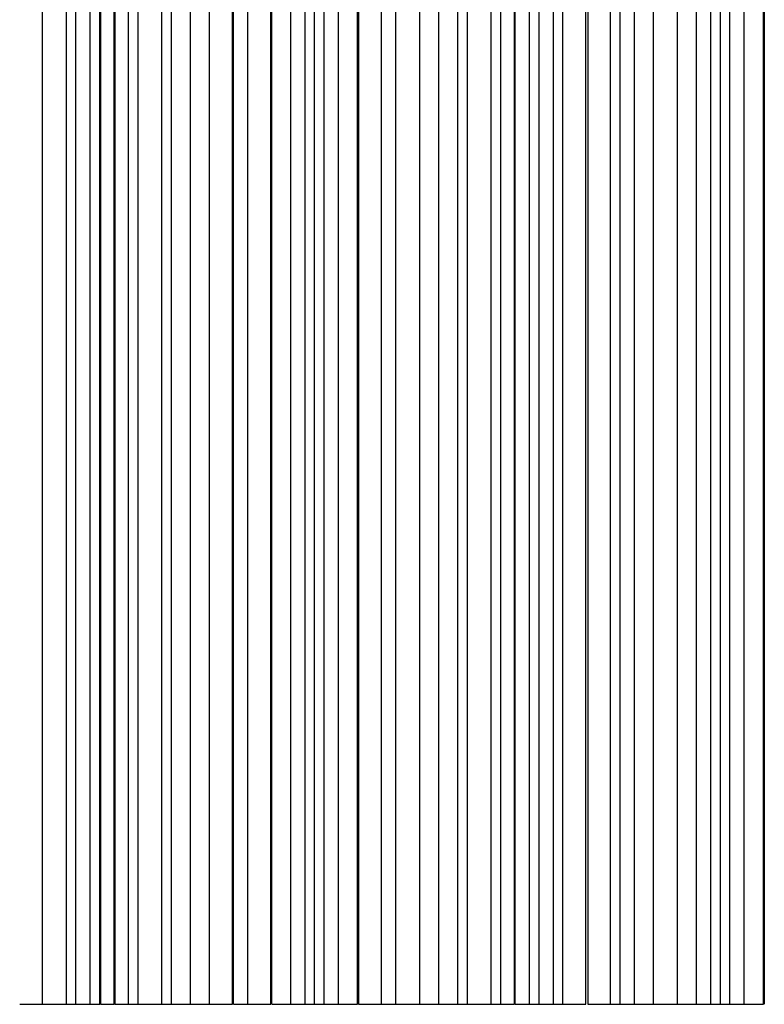
# Paper-space layout '_Frontal' of a CAD drawing. Units: millimetres. Extents: x -16687 to -15387, y -11020 to -7720.
# Drawn here: x -16045 to -15733, y -11020 to -10608 of the extents above; entities that cross this region are included whole.
import ezdxf

# ---------------------------------------------------------------- set-up
doc = ezdxf.new("R2010")
doc.units = ezdxf.units.MM

psp = doc.layouts.new('_Frontal')

# ---------------------------------------------------------------- linework, layer by layer
at = {"color": 7, "linetype": 'Continuous', "lineweight": 25}
for p, q in [((-16035.26, -11020.11), (-16035.26, -7720.11)), ((-16025.26, -11020.11), (-16025.26, -7720.11)), ((-16021.26, -11020.11), (-16021.26, -7720.11)), ((-16015.26, -11020.11), (-16015.26, -7720.11)), ((-16011.26, -11020.11), (-16011.26, -7720.11)), ((-16011.05, -7720.11), (-16011.05, -11020.11)), ((-16005.26, -11020.11), (-16005.26, -7720.11)), ((-16005.03, -7720.11), (-16005.03, -11020.11)), ((-15999.26, -11020.11), (-15999.26, -7720.11)), ((-15995.26, -11020.11), (-15995.26, -7720.11)), ((-15985.26, -11020.11), (-15985.26, -7720.11)), ((-15981.26, -11020.11), (-15981.26, -7720.11)), ((-15973.26, -11020.11), (-15973.26, -7720.11)), ((-15965.26, -11020.11), (-15965.26, -7720.11)), ((-15955.64, -11020.11), (-15955.64, -7720.11)), ((-15955.26, -11020.11), (-15955.26, -7720.11)), ((-15949.26, -11020.11), (-15949.26, -7720.11)), ((-15939.64, -11020.11), (-15939.64, -7720.11)), ((-15939.26, -11020.11), (-15939.26, -7720.11)), ((-15931.26, -11020.11), (-15931.26, -7720.11)), ((-15925.26, -11020.11), (-15925.26, -7720.11)), ((-15921.26, -11020.11), (-15921.26, -7720.11)), ((-15917.26, -11020.11), (-15917.26, -7720.11)), ((-15911.26, -11020.11), (-15911.26, -7720.11)), ((-15903.26, -11020.11), (-15903.26, -7720.11)), ((-15902.88, -7720.11), (-15902.88, -11020.11)), ((-15893.26, -11020.11), (-15893.26, -7720.11)), ((-15887.26, -11020.11), (-15887.26, -7720.11)), ((-15877.26, -11020.11), (-15877.26, -7720.11)), ((-15869.26, -11020.11), (-15869.26, -7720.11)), ((-15861.26, -11020.11), (-15861.26, -7720.11)), ((-15857.26, -11020.11), (-15857.26, -7720.11)), ((-15847.26, -11020.11), (-15847.26, -7720.11)), ((-15843.26, -11020.11), (-15843.26, -7720.11)), ((-15837.48, -11020.11), (-15837.48, -7720.11)), ((-15837.26, -11020.11), (-15837.26, -7720.11)), ((-15831.26, -11020.11), (-15831.26, -7720.11)), ((-15827.26, -11020.11), (-15827.26, -7720.11)), ((-15821.26, -11020.11), (-15821.26, -7720.11)), ((-15817.26, -11020.11), (-15817.26, -7720.11)), ((-15807.64, -11020.11), (-15807.64, -7720.11)), ((-15806.88, -7720.11), (-15806.88, -11020.11)), ((-15797.26, -11020.11), (-15797.26, -7720.11)), ((-15793.26, -11020.11), (-15793.26, -7720.11)), ((-15787.26, -11020.11), (-15787.26, -7720.11)), ((-15779.26, -11020.11), (-15779.26, -7720.11)), ((-15769.26, -11020.11), (-15769.26, -7720.11)), ((-15761.26, -11020.11), (-15761.26, -7720.11)), ((-15755.26, -11020.11), (-15755.26, -7720.11)), ((-15751.26, -11020.11), (-15751.26, -7720.11)), ((-15747.26, -11020.11), (-15747.26, -7720.11)), ((-15741.26, -11020.11), (-15741.26, -7720.11)), ((-15733.26, -11020.11), (-15733.26, -7720.11)), ((-15732.88, -7720.11), (-15732.88, -11020.11))]:
    psp.add_line(p, q, dxfattribs=at)
for points, knots in [([(-16044.84, -11020.11), (-16044.64, -11020.11), (-16044.2, -11020.11), (-16042.95, -11020.11), (-16041.38, -11020.11), (-16039.66, -11020.11), (-16038.02, -11020.11), (-16036.63, -11020.11), (-16035.65, -11020.11), (-16035.29, -11020.11), (-16035.26, -11020.11), (-16035.26, -11020.11)], [0, 0, 0, 0, 0.10268, 0.225376, 0.348072, 0.470767, 0.593463, 0.716159, 0.838854, 0.96155, 1, 1, 1, 1]), ([(-16035.26, -11020.11), (-16035.26, -11020.11), (-16035.15, -11020.11), (-16034.78, -11020.11), (-16034.63, -11020.11), (-16034.25, -11020.11), (-16034.04, -11020.11), (-16033.55, -11020.11), (-16033.28, -11020.11), (-16032.71, -11020.11), (-16032.4, -11020.11), (-16031.48, -11020.11), (-16030.84, -11020.11), (-16029.67, -11020.11), (-16029.03, -11020.11), (-16028.11, -11020.11), (-16027.81, -11020.11), (-16027.23, -11020.11), (-16026.96, -11020.11), (-16026.48, -11020.11), (-16026.26, -11020.11), (-16025.88, -11020.11), (-16025.73, -11020.11), (-16025.36, -11020.11), (-16025.26, -11020.11), (-16025.26, -11020.11)], [0, 0, 0, 0, 0.125, 0.125, 0.1875, 0.1875, 0.25, 0.25, 0.3125, 0.3125, 0.375, 0.375, 0.5, 0.5, 0.625, 0.625, 0.6875, 0.6875, 0.75, 0.75, 0.8125, 0.8125, 0.875, 0.875, 1, 1, 1, 1]), ([(-16025.26, -11020.11), (-16025.26, -11020.11), (-16025.21, -11020.11), (-16025.02, -11020.11), (-16024.87, -11020.11), (-16024.47, -11020.11), (-16024.24, -11020.11), (-16023.75, -11020.11), (-16023.49, -11020.11), (-16023.02, -11020.11), (-16022.77, -11020.11), (-16022.27, -11020.11), (-16022.04, -11020.11), (-16021.65, -11020.11), (-16021.49, -11020.11), (-16021.3, -11020.11), (-16021.26, -11020.11), (-16021.26, -11020.11)], [0, 0, 0, 0, 0.125, 0.125, 0.25, 0.25, 0.375, 0.375, 0.5, 0.5, 0.625, 0.625, 0.75, 0.75, 0.875, 0.875, 1, 1, 1, 1]), ([(-16021.26, -11020.11), (-16021.26, -11020.11), (-16021.19, -11020.11), (-16020.9, -11020.11), (-16020.67, -11020.11), (-16020.08, -11020.11), (-16019.73, -11020.11), (-16018.99, -11020.11), (-16018.61, -11020.11), (-16017.9, -11020.11), (-16017.52, -11020.11), (-16016.78, -11020.11), (-16016.43, -11020.11), (-16015.84, -11020.11), (-16015.61, -11020.11), (-16015.32, -11020.11), (-16015.26, -11020.11), (-16015.26, -11020.11)], [0, 0, 0, 0, 0.125, 0.125, 0.25, 0.25, 0.375, 0.375, 0.5, 0.5, 0.625, 0.625, 0.75, 0.75, 0.875, 0.875, 1, 1, 1, 1]), ([(-16015.26, -11020.11), (-16015.26, -11020.11), (-16015.21, -11020.11), (-16015.02, -11020.11), (-16014.87, -11020.11), (-16014.47, -11020.11), (-16014.24, -11020.11), (-16013.75, -11020.11), (-16013.49, -11020.11), (-16013.02, -11020.11), (-16012.77, -11020.11), (-16012.27, -11020.11), (-16012.04, -11020.11), (-16011.65, -11020.11), (-16011.49, -11020.11), (-16011.3, -11020.11), (-16011.26, -11020.11), (-16011.26, -11020.11)], [0, 0, 0, 0, 0.125, 0.125, 0.25, 0.25, 0.375, 0.375, 0.5, 0.5, 0.625, 0.625, 0.75, 0.75, 0.875, 0.875, 1, 1, 1, 1]), ([(-16011.03, -11020.11), (-16010.9, -11020.11), (-16010.63, -11020.11), (-16009.87, -11020.11), (-16008.93, -11020.11), (-16007.9, -11020.11), (-16006.92, -11020.11), (-16006.08, -11020.11), (-16005.49, -11020.11), (-16005.27, -11020.11), (-16005.26, -11020.11), (-16005.26, -11020.11)], [0, 0, 0, 0, 0.107772, 0.229771, 0.35177, 0.473769, 0.595768, 0.717767, 0.839766, 0.961765, 1, 1, 1, 1]), ([(-16005.01, -11020.11), (-16004.89, -11020.11), (-16004.62, -11020.11), (-16003.87, -11020.11), (-16002.93, -11020.11), (-16001.9, -11020.11), (-16000.92, -11020.11), (-16000.08, -11020.11), (-15999.49, -11020.11), (-15999.27, -11020.11), (-15999.26, -11020.11), (-15999.26, -11020.11)], [0, 0, 0, 0, 0.10268, 0.225376, 0.348072, 0.470767, 0.593463, 0.716159, 0.838854, 0.96155, 1, 1, 1, 1]), ([(-15999.26, -11020.11), (-15999.26, -11020.11), (-15999.21, -11020.11), (-15999.02, -11020.11), (-15998.87, -11020.11), (-15998.47, -11020.11), (-15998.24, -11020.11), (-15997.75, -11020.11), (-15997.49, -11020.11), (-15997.02, -11020.11), (-15996.77, -11020.11), (-15996.27, -11020.11), (-15996.04, -11020.11), (-15995.65, -11020.11), (-15995.49, -11020.11), (-15995.3, -11020.11), (-15995.26, -11020.11), (-15995.26, -11020.11)], [0, 0, 0, 0, 0.125, 0.125, 0.25, 0.25, 0.375, 0.375, 0.5, 0.5, 0.625, 0.625, 0.75, 0.75, 0.875, 0.875, 1, 1, 1, 1]), ([(-15995.26, -11020.11), (-15995.26, -11020.11), (-15995.15, -11020.11), (-15994.78, -11020.11), (-15994.63, -11020.11), (-15994.25, -11020.11), (-15994.04, -11020.11), (-15993.55, -11020.11), (-15993.28, -11020.11), (-15992.71, -11020.11), (-15992.4, -11020.11), (-15991.48, -11020.11), (-15990.84, -11020.11), (-15989.67, -11020.11), (-15989.03, -11020.11), (-15988.11, -11020.11), (-15987.81, -11020.11), (-15987.23, -11020.11), (-15986.96, -11020.11), (-15986.48, -11020.11), (-15986.26, -11020.11), (-15985.88, -11020.11), (-15985.73, -11020.11), (-15985.36, -11020.11), (-15985.26, -11020.11), (-15985.26, -11020.11)], [0, 0, 0, 0, 0.125, 0.125, 0.1875, 0.1875, 0.25, 0.25, 0.3125, 0.3125, 0.375, 0.375, 0.5, 0.5, 0.625, 0.625, 0.6875, 0.6875, 0.75, 0.75, 0.8125, 0.8125, 0.875, 0.875, 1, 1, 1, 1]), ([(-15985.26, -11020.11), (-15985.26, -11020.11), (-15985.21, -11020.11), (-15985.02, -11020.11), (-15984.87, -11020.11), (-15984.47, -11020.11), (-15984.24, -11020.11), (-15983.75, -11020.11), (-15983.49, -11020.11), (-15983.02, -11020.11), (-15982.77, -11020.11), (-15982.27, -11020.11), (-15982.04, -11020.11), (-15981.65, -11020.11), (-15981.49, -11020.11), (-15981.3, -11020.11), (-15981.26, -11020.11), (-15981.26, -11020.11)], [0, 0, 0, 0, 0.125, 0.125, 0.25, 0.25, 0.375, 0.375, 0.5, 0.5, 0.625, 0.625, 0.75, 0.75, 0.875, 0.875, 1, 1, 1, 1]), ([(-15981.26, -11020.11), (-15981.26, -11020.11), (-15981.17, -11020.11), (-15980.78, -11020.11), (-15980.47, -11020.11), (-15979.69, -11020.11), (-15979.22, -11020.11), (-15978.24, -11020.11), (-15977.73, -11020.11), (-15976.78, -11020.11), (-15976.28, -11020.11), (-15975.29, -11020.11), (-15974.82, -11020.11), (-15974.04, -11020.11), (-15973.73, -11020.11), (-15973.34, -11020.11), (-15973.26, -11020.11), (-15973.26, -11020.11)], [0, 0, 0, 0, 0.125, 0.125, 0.25, 0.25, 0.375, 0.375, 0.5, 0.5, 0.625, 0.625, 0.75, 0.75, 0.875, 0.875, 1, 1, 1, 1]), ([(-15973.26, -11020.11), (-15973.26, -11020.11), (-15973.17, -11020.11), (-15972.78, -11020.11), (-15972.47, -11020.11), (-15971.69, -11020.11), (-15971.22, -11020.11), (-15970.24, -11020.11), (-15969.73, -11020.11), (-15968.78, -11020.11), (-15968.28, -11020.11), (-15967.29, -11020.11), (-15966.82, -11020.11), (-15966.04, -11020.11), (-15965.73, -11020.11), (-15965.34, -11020.11), (-15965.26, -11020.11), (-15965.26, -11020.11)], [0, 0, 0, 0, 0.125, 0.125, 0.25, 0.25, 0.375, 0.375, 0.5, 0.5, 0.625, 0.625, 0.75, 0.75, 0.875, 0.875, 1, 1, 1, 1]), ([(-15965.26, -11020.11), (-15965.2, -11020.11), (-15965.09, -11020.11), (-15964.23, -11020.11), (-15962.96, -11020.11), (-15961.37, -11020.11), (-15959.67, -11020.11), (-15958.01, -11020.11), (-15956.67, -11020.11), (-15955.85, -11020.11), (-15955.69, -11020.11), (-15955.67, -11020.11)], [0, 0, 0, 0, 0.122742, 0.245483, 0.368225, 0.490967, 0.613709, 0.73645, 0.859192, 0.981934, 1, 1, 1, 1]), ([(-15955.26, -11020.11), (-15955.26, -11020.11), (-15955.19, -11020.11), (-15954.9, -11020.11), (-15954.67, -11020.11), (-15954.08, -11020.11), (-15953.73, -11020.11), (-15952.99, -11020.11), (-15952.61, -11020.11), (-15951.9, -11020.11), (-15951.52, -11020.11), (-15950.78, -11020.11), (-15950.43, -11020.11), (-15949.84, -11020.11), (-15949.61, -11020.11), (-15949.32, -11020.11), (-15949.26, -11020.11), (-15949.26, -11020.11)], [0, 0, 0, 0, 0.125, 0.125, 0.25, 0.25, 0.375, 0.375, 0.5, 0.5, 0.625, 0.625, 0.75, 0.75, 0.875, 0.875, 1, 1, 1, 1]), ([(-15949.26, -11020.11), (-15949.2, -11020.11), (-15949.09, -11020.11), (-15948.23, -11020.11), (-15946.96, -11020.11), (-15945.37, -11020.11), (-15943.67, -11020.11), (-15942.01, -11020.11), (-15940.67, -11020.11), (-15939.85, -11020.11), (-15939.69, -11020.11), (-15939.67, -11020.11)], [0, 0, 0, 0, 0.122742, 0.245483, 0.368225, 0.490967, 0.613709, 0.73645, 0.859192, 0.981934, 1, 1, 1, 1]), ([(-15939.26, -11020.11), (-15939.26, -11020.11), (-15939.17, -11020.11), (-15938.78, -11020.11), (-15938.47, -11020.11), (-15937.69, -11020.11), (-15937.22, -11020.11), (-15936.24, -11020.11), (-15935.73, -11020.11), (-15934.78, -11020.11), (-15934.28, -11020.11), (-15933.29, -11020.11), (-15932.82, -11020.11), (-15932.04, -11020.11), (-15931.73, -11020.11), (-15931.34, -11020.11), (-15931.26, -11020.11), (-15931.26, -11020.11)], [0, 0, 0, 0, 0.125, 0.125, 0.25, 0.25, 0.375, 0.375, 0.5, 0.5, 0.625, 0.625, 0.75, 0.75, 0.875, 0.875, 1, 1, 1, 1]), ([(-15931.26, -11020.11), (-15931.26, -11020.11), (-15931.19, -11020.11), (-15930.9, -11020.11), (-15930.67, -11020.11), (-15930.08, -11020.11), (-15929.73, -11020.11), (-15928.99, -11020.11), (-15928.61, -11020.11), (-15927.9, -11020.11), (-15927.52, -11020.11), (-15926.78, -11020.11), (-15926.43, -11020.11), (-15925.84, -11020.11), (-15925.61, -11020.11), (-15925.32, -11020.11), (-15925.26, -11020.11), (-15925.26, -11020.11)], [0, 0, 0, 0, 0.125, 0.125, 0.25, 0.25, 0.375, 0.375, 0.5, 0.5, 0.625, 0.625, 0.75, 0.75, 0.875, 0.875, 1, 1, 1, 1]), ([(-15925.26, -11020.11), (-15925.26, -11020.11), (-15925.21, -11020.11), (-15925.02, -11020.11), (-15924.87, -11020.11), (-15924.47, -11020.11), (-15924.24, -11020.11), (-15923.75, -11020.11), (-15923.49, -11020.11), (-15923.02, -11020.11), (-15922.77, -11020.11), (-15922.27, -11020.11), (-15922.04, -11020.11), (-15921.65, -11020.11), (-15921.49, -11020.11), (-15921.3, -11020.11), (-15921.26, -11020.11), (-15921.26, -11020.11)], [0, 0, 0, 0, 0.125, 0.125, 0.25, 0.25, 0.375, 0.375, 0.5, 0.5, 0.625, 0.625, 0.75, 0.75, 0.875, 0.875, 1, 1, 1, 1]), ([(-15921.26, -11020.11), (-15921.26, -11020.11), (-15921.21, -11020.11), (-15921.02, -11020.11), (-15920.87, -11020.11), (-15920.47, -11020.11), (-15920.24, -11020.11), (-15919.75, -11020.11), (-15919.49, -11020.11), (-15919.02, -11020.11), (-15918.77, -11020.11), (-15918.27, -11020.11), (-15918.04, -11020.11), (-15917.65, -11020.11), (-15917.49, -11020.11), (-15917.3, -11020.11), (-15917.26, -11020.11), (-15917.26, -11020.11)], [0, 0, 0, 0, 0.125, 0.125, 0.25, 0.25, 0.375, 0.375, 0.5, 0.5, 0.625, 0.625, 0.75, 0.75, 0.875, 0.875, 1, 1, 1, 1]), ([(-15917.26, -11020.11), (-15917.26, -11020.11), (-15917.19, -11020.11), (-15916.9, -11020.11), (-15916.67, -11020.11), (-15916.08, -11020.11), (-15915.73, -11020.11), (-15914.99, -11020.11), (-15914.61, -11020.11), (-15913.9, -11020.11), (-15913.52, -11020.11), (-15912.78, -11020.11), (-15912.43, -11020.11), (-15911.84, -11020.11), (-15911.61, -11020.11), (-15911.32, -11020.11), (-15911.26, -11020.11), (-15911.26, -11020.11)], [0, 0, 0, 0, 0.125, 0.125, 0.25, 0.25, 0.375, 0.375, 0.5, 0.5, 0.625, 0.625, 0.75, 0.75, 0.875, 0.875, 1, 1, 1, 1]), ([(-15911.26, -11020.11), (-15911.26, -11020.11), (-15911.17, -11020.11), (-15910.78, -11020.11), (-15910.47, -11020.11), (-15909.69, -11020.11), (-15909.22, -11020.11), (-15908.24, -11020.11), (-15907.73, -11020.11), (-15906.78, -11020.11), (-15906.28, -11020.11), (-15905.29, -11020.11), (-15904.82, -11020.11), (-15904.04, -11020.11), (-15903.73, -11020.11), (-15903.34, -11020.11), (-15903.26, -11020.11), (-15903.26, -11020.11)], [0, 0, 0, 0, 0.125, 0.125, 0.25, 0.25, 0.375, 0.375, 0.5, 0.5, 0.625, 0.625, 0.75, 0.75, 0.875, 0.875, 1, 1, 1, 1]), ([(-15902.84, -11020.11), (-15902.64, -11020.11), (-15902.2, -11020.11), (-15900.95, -11020.11), (-15899.38, -11020.11), (-15897.66, -11020.11), (-15896.02, -11020.11), (-15894.63, -11020.11), (-15893.65, -11020.11), (-15893.29, -11020.11), (-15893.26, -11020.11), (-15893.26, -11020.11)], [0, 0, 0, 0, 0.10268, 0.225376, 0.348072, 0.470767, 0.593463, 0.716159, 0.838854, 0.96155, 1, 1, 1, 1]), ([(-15893.26, -11020.11), (-15893.26, -11020.11), (-15893.19, -11020.11), (-15892.9, -11020.11), (-15892.67, -11020.11), (-15892.08, -11020.11), (-15891.73, -11020.11), (-15890.99, -11020.11), (-15890.61, -11020.11), (-15889.9, -11020.11), (-15889.52, -11020.11), (-15888.78, -11020.11), (-15888.43, -11020.11), (-15887.84, -11020.11), (-15887.61, -11020.11), (-15887.32, -11020.11), (-15887.26, -11020.11), (-15887.26, -11020.11)], [0, 0, 0, 0, 0.125, 0.125, 0.25, 0.25, 0.375, 0.375, 0.5, 0.5, 0.625, 0.625, 0.75, 0.75, 0.875, 0.875, 1, 1, 1, 1]), ([(-15887.26, -11020.11), (-15887.26, -11020.11), (-15887.13, -11020.11), (-15886.62, -11020.11), (-15886.24, -11020.11), (-15885.34, -11020.11), (-15884.78, -11020.11), (-15883.56, -11020.11), (-15882.89, -11020.11), (-15881.62, -11020.11), (-15880.95, -11020.11), (-15879.73, -11020.11), (-15879.17, -11020.11), (-15878.27, -11020.11), (-15877.89, -11020.11), (-15877.38, -11020.11), (-15877.26, -11020.11), (-15877.26, -11020.11)], [0, 0, 0, 0, 0.125, 0.125, 0.25, 0.25, 0.375, 0.375, 0.5, 0.5, 0.625, 0.625, 0.75, 0.75, 0.875, 0.875, 1, 1, 1, 1]), ([(-15877.26, -11020.11), (-15877.26, -11020.11), (-15877.17, -11020.11), (-15876.78, -11020.11), (-15876.47, -11020.11), (-15875.69, -11020.11), (-15875.22, -11020.11), (-15874.24, -11020.11), (-15873.73, -11020.11), (-15872.78, -11020.11), (-15872.28, -11020.11), (-15871.29, -11020.11), (-15870.82, -11020.11), (-15870.04, -11020.11), (-15869.73, -11020.11), (-15869.34, -11020.11), (-15869.26, -11020.11), (-15869.26, -11020.11)], [0, 0, 0, 0, 0.125, 0.125, 0.25, 0.25, 0.375, 0.375, 0.5, 0.5, 0.625, 0.625, 0.75, 0.75, 0.875, 0.875, 1, 1, 1, 1]), ([(-15869.26, -11020.11), (-15869.26, -11020.11), (-15869.17, -11020.11), (-15868.78, -11020.11), (-15868.47, -11020.11), (-15867.69, -11020.11), (-15867.22, -11020.11), (-15866.24, -11020.11), (-15865.73, -11020.11), (-15864.78, -11020.11), (-15864.28, -11020.11), (-15863.29, -11020.11), (-15862.82, -11020.11), (-15862.04, -11020.11), (-15861.73, -11020.11), (-15861.34, -11020.11), (-15861.26, -11020.11), (-15861.26, -11020.11)], [0, 0, 0, 0, 0.125, 0.125, 0.25, 0.25, 0.375, 0.375, 0.5, 0.5, 0.625, 0.625, 0.75, 0.75, 0.875, 0.875, 1, 1, 1, 1]), ([(-15861.26, -11020.11), (-15861.26, -11020.11), (-15861.21, -11020.11), (-15861.02, -11020.11), (-15860.87, -11020.11), (-15860.47, -11020.11), (-15860.24, -11020.11), (-15859.75, -11020.11), (-15859.49, -11020.11), (-15859.02, -11020.11), (-15858.77, -11020.11), (-15858.27, -11020.11), (-15858.04, -11020.11), (-15857.65, -11020.11), (-15857.49, -11020.11), (-15857.3, -11020.11), (-15857.26, -11020.11), (-15857.26, -11020.11)], [0, 0, 0, 0, 0.125, 0.125, 0.25, 0.25, 0.375, 0.375, 0.5, 0.5, 0.625, 0.625, 0.75, 0.75, 0.875, 0.875, 1, 1, 1, 1]), ([(-15857.26, -11020.11), (-15857.26, -11020.11), (-15857.15, -11020.11), (-15856.78, -11020.11), (-15856.63, -11020.11), (-15856.25, -11020.11), (-15856.04, -11020.11), (-15855.55, -11020.11), (-15855.28, -11020.11), (-15854.71, -11020.11), (-15854.4, -11020.11), (-15853.48, -11020.11), (-15852.84, -11020.11), (-15851.67, -11020.11), (-15851.03, -11020.11), (-15850.11, -11020.11), (-15849.81, -11020.11), (-15849.23, -11020.11), (-15848.96, -11020.11), (-15848.48, -11020.11), (-15848.26, -11020.11), (-15847.88, -11020.11), (-15847.73, -11020.11), (-15847.36, -11020.11), (-15847.26, -11020.11), (-15847.26, -11020.11)], [0, 0, 0, 0, 0.125, 0.125, 0.1875, 0.1875, 0.25, 0.25, 0.3125, 0.3125, 0.375, 0.375, 0.5, 0.5, 0.625, 0.625, 0.6875, 0.6875, 0.75, 0.75, 0.8125, 0.8125, 0.875, 0.875, 1, 1, 1, 1]), ([(-15847.26, -11020.11), (-15847.26, -11020.11), (-15847.21, -11020.11), (-15847.02, -11020.11), (-15846.87, -11020.11), (-15846.47, -11020.11), (-15846.24, -11020.11), (-15845.75, -11020.11), (-15845.49, -11020.11), (-15845.02, -11020.11), (-15844.77, -11020.11), (-15844.27, -11020.11), (-15844.04, -11020.11), (-15843.65, -11020.11), (-15843.49, -11020.11), (-15843.3, -11020.11), (-15843.26, -11020.11), (-15843.26, -11020.11)], [0, 0, 0, 0, 0.125, 0.125, 0.25, 0.25, 0.375, 0.375, 0.5, 0.5, 0.625, 0.625, 0.75, 0.75, 0.875, 0.875, 1, 1, 1, 1]), ([(-15843.26, -11020.11), (-15843.22, -11020.11), (-15843.16, -11020.11), (-15842.64, -11020.11), (-15841.88, -11020.11), (-15840.93, -11020.11), (-15839.9, -11020.11), (-15838.91, -11020.11), (-15838.1, -11020.11), (-15837.61, -11020.11), (-15837.52, -11020.11), (-15837.5, -11020.11)], [0, 0, 0, 0, 0.122742, 0.245483, 0.368225, 0.490967, 0.613709, 0.73645, 0.859192, 0.981934, 1, 1, 1, 1]), ([(-15837.26, -11020.11), (-15837.26, -11020.11), (-15837.19, -11020.11), (-15836.9, -11020.11), (-15836.67, -11020.11), (-15836.08, -11020.11), (-15835.73, -11020.11), (-15834.99, -11020.11), (-15834.61, -11020.11), (-15833.9, -11020.11), (-15833.52, -11020.11), (-15832.78, -11020.11), (-15832.43, -11020.11), (-15831.84, -11020.11), (-15831.61, -11020.11), (-15831.32, -11020.11), (-15831.26, -11020.11), (-15831.26, -11020.11)], [0, 0, 0, 0, 0.125, 0.125, 0.25, 0.25, 0.375, 0.375, 0.5, 0.5, 0.625, 0.625, 0.75, 0.75, 0.875, 0.875, 1, 1, 1, 1]), ([(-15831.26, -11020.11), (-15831.26, -11020.11), (-15831.21, -11020.11), (-15831.02, -11020.11), (-15830.87, -11020.11), (-15830.47, -11020.11), (-15830.24, -11020.11), (-15829.75, -11020.11), (-15829.49, -11020.11), (-15829.02, -11020.11), (-15828.77, -11020.11), (-15828.27, -11020.11), (-15828.04, -11020.11), (-15827.65, -11020.11), (-15827.49, -11020.11), (-15827.3, -11020.11), (-15827.26, -11020.11), (-15827.26, -11020.11)], [0, 0, 0, 0, 0.125, 0.125, 0.25, 0.25, 0.375, 0.375, 0.5, 0.5, 0.625, 0.625, 0.75, 0.75, 0.875, 0.875, 1, 1, 1, 1]), ([(-15827.26, -11020.11), (-15827.26, -11020.11), (-15827.19, -11020.11), (-15826.9, -11020.11), (-15826.67, -11020.11), (-15826.08, -11020.11), (-15825.73, -11020.11), (-15824.99, -11020.11), (-15824.61, -11020.11), (-15823.9, -11020.11), (-15823.52, -11020.11), (-15822.78, -11020.11), (-15822.43, -11020.11), (-15821.84, -11020.11), (-15821.61, -11020.11), (-15821.32, -11020.11), (-15821.26, -11020.11), (-15821.26, -11020.11)], [0, 0, 0, 0, 0.125, 0.125, 0.25, 0.25, 0.375, 0.375, 0.5, 0.5, 0.625, 0.625, 0.75, 0.75, 0.875, 0.875, 1, 1, 1, 1]), ([(-15821.26, -11020.11), (-15821.26, -11020.11), (-15821.21, -11020.11), (-15821.02, -11020.11), (-15820.87, -11020.11), (-15820.47, -11020.11), (-15820.24, -11020.11), (-15819.75, -11020.11), (-15819.49, -11020.11), (-15819.02, -11020.11), (-15818.77, -11020.11), (-15818.27, -11020.11), (-15818.04, -11020.11), (-15817.65, -11020.11), (-15817.49, -11020.11), (-15817.3, -11020.11), (-15817.26, -11020.11), (-15817.26, -11020.11)], [0, 0, 0, 0, 0.125, 0.125, 0.25, 0.25, 0.375, 0.375, 0.5, 0.5, 0.625, 0.625, 0.75, 0.75, 0.875, 0.875, 1, 1, 1, 1]), ([(-15817.26, -11020.11), (-15817.2, -11020.11), (-15817.09, -11020.11), (-15816.23, -11020.11), (-15814.96, -11020.11), (-15813.37, -11020.11), (-15811.67, -11020.11), (-15810.01, -11020.11), (-15808.67, -11020.11), (-15807.85, -11020.11), (-15807.69, -11020.11), (-15807.67, -11020.11)], [0, 0, 0, 0, 0.122742, 0.245483, 0.368225, 0.490967, 0.613709, 0.73645, 0.859192, 0.981934, 1, 1, 1, 1]), ([(-15806.84, -11020.11), (-15806.64, -11020.11), (-15806.2, -11020.11), (-15804.95, -11020.11), (-15803.38, -11020.11), (-15801.66, -11020.11), (-15800.02, -11020.11), (-15798.63, -11020.11), (-15797.65, -11020.11), (-15797.29, -11020.11), (-15797.26, -11020.11), (-15797.26, -11020.11)], [0, 0, 0, 0, 0.10268, 0.225376, 0.348072, 0.470767, 0.593463, 0.716159, 0.838854, 0.96155, 1, 1, 1, 1]), ([(-15797.26, -11020.11), (-15797.26, -11020.11), (-15797.21, -11020.11), (-15797.02, -11020.11), (-15796.87, -11020.11), (-15796.47, -11020.11), (-15796.24, -11020.11), (-15795.75, -11020.11), (-15795.49, -11020.11), (-15795.02, -11020.11), (-15794.77, -11020.11), (-15794.27, -11020.11), (-15794.04, -11020.11), (-15793.65, -11020.11), (-15793.49, -11020.11), (-15793.3, -11020.11), (-15793.26, -11020.11), (-15793.26, -11020.11)], [0, 0, 0, 0, 0.125, 0.125, 0.25, 0.25, 0.375, 0.375, 0.5, 0.5, 0.625, 0.625, 0.75, 0.75, 0.875, 0.875, 1, 1, 1, 1]), ([(-15793.26, -11020.11), (-15793.26, -11020.11), (-15793.19, -11020.11), (-15792.9, -11020.11), (-15792.67, -11020.11), (-15792.08, -11020.11), (-15791.73, -11020.11), (-15790.99, -11020.11), (-15790.61, -11020.11), (-15789.9, -11020.11), (-15789.52, -11020.11), (-15788.78, -11020.11), (-15788.43, -11020.11), (-15787.84, -11020.11), (-15787.61, -11020.11), (-15787.32, -11020.11), (-15787.26, -11020.11), (-15787.26, -11020.11)], [0, 0, 0, 0, 0.125, 0.125, 0.25, 0.25, 0.375, 0.375, 0.5, 0.5, 0.625, 0.625, 0.75, 0.75, 0.875, 0.875, 1, 1, 1, 1]), ([(-15787.26, -11020.11), (-15787.26, -11020.11), (-15787.17, -11020.11), (-15786.78, -11020.11), (-15786.47, -11020.11), (-15785.69, -11020.11), (-15785.22, -11020.11), (-15784.24, -11020.11), (-15783.73, -11020.11), (-15782.78, -11020.11), (-15782.28, -11020.11), (-15781.29, -11020.11), (-15780.82, -11020.11), (-15780.04, -11020.11), (-15779.73, -11020.11), (-15779.34, -11020.11), (-15779.26, -11020.11), (-15779.26, -11020.11)], [0, 0, 0, 0, 0.125, 0.125, 0.25, 0.25, 0.375, 0.375, 0.5, 0.5, 0.625, 0.625, 0.75, 0.75, 0.875, 0.875, 1, 1, 1, 1]), ([(-15779.26, -11020.11), (-15779.26, -11020.11), (-15779.13, -11020.11), (-15778.62, -11020.11), (-15778.24, -11020.11), (-15777.34, -11020.11), (-15776.78, -11020.11), (-15775.56, -11020.11), (-15774.89, -11020.11), (-15773.62, -11020.11), (-15772.95, -11020.11), (-15771.73, -11020.11), (-15771.17, -11020.11), (-15770.27, -11020.11), (-15769.89, -11020.11), (-15769.38, -11020.11), (-15769.26, -11020.11), (-15769.26, -11020.11)], [0, 0, 0, 0, 0.125, 0.125, 0.25, 0.25, 0.375, 0.375, 0.5, 0.5, 0.625, 0.625, 0.75, 0.75, 0.875, 0.875, 1, 1, 1, 1]), ([(-15769.26, -11020.11), (-15769.26, -11020.11), (-15769.17, -11020.11), (-15768.78, -11020.11), (-15768.47, -11020.11), (-15767.69, -11020.11), (-15767.22, -11020.11), (-15766.24, -11020.11), (-15765.73, -11020.11), (-15764.78, -11020.11), (-15764.28, -11020.11), (-15763.29, -11020.11), (-15762.82, -11020.11), (-15762.04, -11020.11), (-15761.73, -11020.11), (-15761.34, -11020.11), (-15761.26, -11020.11), (-15761.26, -11020.11)], [0, 0, 0, 0, 0.125, 0.125, 0.25, 0.25, 0.375, 0.375, 0.5, 0.5, 0.625, 0.625, 0.75, 0.75, 0.875, 0.875, 1, 1, 1, 1]), ([(-15761.26, -11020.11), (-15761.26, -11020.11), (-15761.19, -11020.11), (-15760.9, -11020.11), (-15760.67, -11020.11), (-15760.08, -11020.11), (-15759.73, -11020.11), (-15758.99, -11020.11), (-15758.61, -11020.11), (-15757.9, -11020.11), (-15757.52, -11020.11), (-15756.78, -11020.11), (-15756.43, -11020.11), (-15755.84, -11020.11), (-15755.61, -11020.11), (-15755.32, -11020.11), (-15755.26, -11020.11), (-15755.26, -11020.11)], [0, 0, 0, 0, 0.125, 0.125, 0.25, 0.25, 0.375, 0.375, 0.5, 0.5, 0.625, 0.625, 0.75, 0.75, 0.875, 0.875, 1, 1, 1, 1]), ([(-15755.26, -11020.11), (-15755.26, -11020.11), (-15755.21, -11020.11), (-15755.02, -11020.11), (-15754.87, -11020.11), (-15754.47, -11020.11), (-15754.24, -11020.11), (-15753.75, -11020.11), (-15753.49, -11020.11), (-15753.02, -11020.11), (-15752.77, -11020.11), (-15752.27, -11020.11), (-15752.04, -11020.11), (-15751.65, -11020.11), (-15751.49, -11020.11), (-15751.3, -11020.11), (-15751.26, -11020.11), (-15751.26, -11020.11)], [0, 0, 0, 0, 0.125, 0.125, 0.25, 0.25, 0.375, 0.375, 0.5, 0.5, 0.625, 0.625, 0.75, 0.75, 0.875, 0.875, 1, 1, 1, 1]), ([(-15751.26, -11020.11), (-15751.26, -11020.11), (-15751.21, -11020.11), (-15751.02, -11020.11), (-15750.87, -11020.11), (-15750.47, -11020.11), (-15750.24, -11020.11), (-15749.75, -11020.11), (-15749.49, -11020.11), (-15749.02, -11020.11), (-15748.77, -11020.11), (-15748.27, -11020.11), (-15748.04, -11020.11), (-15747.65, -11020.11), (-15747.49, -11020.11), (-15747.3, -11020.11), (-15747.26, -11020.11), (-15747.26, -11020.11)], [0, 0, 0, 0, 0.125, 0.125, 0.25, 0.25, 0.375, 0.375, 0.5, 0.5, 0.625, 0.625, 0.75, 0.75, 0.875, 0.875, 1, 1, 1, 1]), ([(-15747.26, -11020.11), (-15747.26, -11020.11), (-15747.19, -11020.11), (-15746.9, -11020.11), (-15746.67, -11020.11), (-15746.08, -11020.11), (-15745.73, -11020.11), (-15744.99, -11020.11), (-15744.61, -11020.11), (-15743.9, -11020.11), (-15743.52, -11020.11), (-15742.78, -11020.11), (-15742.43, -11020.11), (-15741.84, -11020.11), (-15741.61, -11020.11), (-15741.32, -11020.11), (-15741.26, -11020.11), (-15741.26, -11020.11)], [0, 0, 0, 0, 0.125, 0.125, 0.25, 0.25, 0.375, 0.375, 0.5, 0.5, 0.625, 0.625, 0.75, 0.75, 0.875, 0.875, 1, 1, 1, 1]), ([(-15741.26, -11020.11), (-15741.26, -11020.11), (-15741.17, -11020.11), (-15740.78, -11020.11), (-15740.47, -11020.11), (-15739.69, -11020.11), (-15739.22, -11020.11), (-15738.24, -11020.11), (-15737.73, -11020.11), (-15736.78, -11020.11), (-15736.28, -11020.11), (-15735.29, -11020.11), (-15734.82, -11020.11), (-15734.04, -11020.11), (-15733.73, -11020.11), (-15733.34, -11020.11), (-15733.26, -11020.11), (-15733.26, -11020.11)], [0, 0, 0, 0, 0.125, 0.125, 0.25, 0.25, 0.375, 0.375, 0.5, 0.5, 0.625, 0.625, 0.75, 0.75, 0.875, 0.875, 1, 1, 1, 1])]:
    psp.add_open_spline(points, degree=3, knots=knots, dxfattribs=at)

doc.saveas('drawing.dxf')
